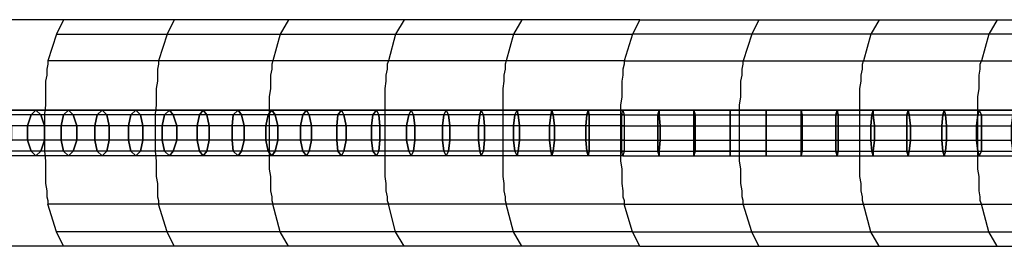
# Model space of a CAD drawing. Units: millimetres. Extents: x -3921 to 18593, y -3842 to 6980.
# Drawn here: x 5455 to 8920, y 881 to 1676 of the extents above; entities that cross this region are included whole.
import ezdxf

# ---------------------------------------------------------------- set-up
doc = ezdxf.new("R2010")
doc.units = ezdxf.units.MM
doc.layers.add('NEPTUN-11', color=7, linetype='Continuous')

msp = doc.modelspace()

# ---------------------------------------------------------------- linework, layer by layer
at = {"layer": 'NEPTUN-11', "lineweight": 25}
for points in [[(5609.170365602906, 1676.401794512942), (4330.694587623324, 1676.401794512942)], [(5609.170365602906, 1676.401794512942), (5583.779995126728, 1625.603828071798)], [(7636.954905939156, 1676.401794512942), (5609.170365602906, 1676.401794512942)], [(5998.638667140474, 1676.401794512942), (5973.248296664297, 1625.603828071798)], [(6400.819379404922, 1676.401794512942), (6371.191538686451, 1625.603828071798)], [(6807.203110934082, 1676.401794512942), (6777.575270215613, 1625.603828071798)], [(7222.061782947829, 1676.401794512942), (7192.43394222936, 1625.603828071798)], [(7636.954905939156, 1676.401794512942), (7611.530084485399, 1625.603828071798)], [(7636.954905939156, 1676.401794512942), (9715.520187227761, 1676.401794512942)], [(8056.051048195195, 1676.401794512942), (8030.643452230228, 1625.603828071798)], [(8479.384660693528, 1676.401794512942), (8449.739594486267, 1625.603828071798)], [(8894.243332707274, 1676.401794512942), (8864.615491988803, 1625.603828071798)], [(5583.779995126728, 1625.603828071798), (5554.152154408257, 1532.465610185307)], [(5583.779995126728, 1625.603828071798), (7611.530084485399, 1625.603828071798)], [(5973.248296664297, 1625.603828071798), (5943.620455945827, 1532.465610185307)], [(6371.191538686451, 1625.603828071798), (6345.766717232695, 1532.465610185307)], [(6777.575270215613, 1625.603828071798), (6752.184899739435, 1532.465610185307)], [(7192.43394222936, 1625.603828071798), (7167.043571753182, 1532.465610185307)], [(7611.530084485399, 1625.603828071798), (7581.902243766928, 1532.465610185307)], [(9690.112591262794, 1625.603828071798), (7611.530084485399, 1625.603828071798)], [(8030.643452230228, 1625.603828071798), (8001.015611511757, 1532.465610185307)], [(8449.739594486267, 1625.603828071798), (8424.34922401009, 1532.465610185307)], [(8864.615491988803, 1625.603828071798), (8839.207896023836, 1532.465610185307)], [(5554.152154408257, 1532.465610185307), (5554.152154408257, 1519.770424947215), (5549.914684165964, 1502.837769466834), (5549.914684165964, 1481.66764374416), (5545.677213923673, 1460.497518021486), (5545.677213923673, 1375.834240619577), (5541.43974368138, 1346.206399901104), (5541.43974368138, 1214.965400811558), (5545.677213923673, 1181.100089850792), (5545.677213923673, 1100.674282691176), (5549.914684165964, 1075.266686726209), (5549.914684165964, 1054.096561003535), (5554.152154408257, 1041.401375765445), (5554.152154408257, 1028.706190527357)], [(7581.902243766928, 1532.465610185307), (5554.152154408257, 1532.465610185307)], [(5943.620455945827, 1532.465610185307), (5943.620455945827, 1519.770424947215), (5939.382985703534, 1502.837769466834), (5939.382985703534, 1460.497518021486), (5935.145515461241, 1435.107147545306), (5935.145515461241, 1375.834240619577), (5930.908045218948, 1346.206399901104), (5930.908045218948, 1214.965400811558), (5935.145515461241, 1181.100089850792), (5935.145515461241, 1126.064653167352), (5939.382985703534, 1100.674282691176), (5939.382985703534, 1054.096561003535), (5943.620455945827, 1041.401375765445), (5943.620455945827, 1028.706190527357)], [(6345.766717232695, 1532.465610185307), (6341.529246990402, 1519.770424947215), (6341.529246990402, 1502.837769466834), (6337.326227725689, 1481.66764374416), (6337.326227725689, 1435.107147545306), (6333.088757483396, 1405.462081338046), (6333.088757483396, 1151.472249132323), (6337.326227725689, 1126.064653167352), (6337.326227725689, 1075.266686726209), (6341.529246990402, 1054.096561003535), (6341.529246990402, 1041.401375765445), (6345.766717232695, 1028.706190527357)], [(6752.184899739435, 1532.465610185307), (6747.947429497142, 1519.770424947215), (6747.947429497142, 1502.837769466834), (6743.709959254849, 1481.66764374416), (6743.709959254849, 1460.497518021486), (6739.472489012556, 1435.107147545306), (6739.472489012556, 1126.064653167352), (6743.709959254849, 1100.674282691176), (6743.709959254849, 1075.266686726209), (6747.947429497142, 1054.096561003535), (6747.947429497142, 1041.401375765445), (6752.184899739435, 1028.706190527357)], [(7167.043571753182, 1532.465610185307), (7162.806101510889, 1519.770424947215), (7162.806101510889, 1502.837769466834), (7158.568631268596, 1481.66764374416), (7158.568631268596, 1460.497518021486), (7154.331161026303, 1435.107147545306), (7154.331161026303, 1126.064653167352), (7158.568631268596, 1100.674282691176), (7158.568631268596, 1075.266686726209), (7162.806101510889, 1054.096561003535), (7162.806101510889, 1041.401375765445), (7167.043571753182, 1028.706190527357)], [(7581.902243766928, 1532.465610185307), (7581.902243766928, 1519.770424947215), (7577.664773524635, 1502.837769466834), (7577.664773524635, 1481.66764374416), (7573.427303282342, 1460.497518021486), (7573.427303282342, 1405.462081338046), (7569.22428401763, 1375.834240619577), (7569.22428401763, 1181.100089850792), (7573.427303282342, 1151.472249132323), (7573.427303282342, 1100.674282691176), (7577.664773524635, 1075.266686726209), (7577.664773524635, 1054.096561003535), (7581.902243766928, 1041.401375765445), (7581.902243766928, 1028.706190527357)], [(7581.902243766928, 1532.465610185307), (9660.484750544323, 1532.465610185307)], [(7992.540671027171, 1435.107147545306), (7992.540671027171, 1460.497518021486), (7996.778141269464, 1481.66764374416), (7996.778141269464, 1502.837769466834), (8001.015611511757, 1519.770424947215), (8001.015611511757, 1532.465610185307)], [(8411.63681328321, 1435.107147545306), (8415.874283525503, 1460.497518021486), (8415.874283525503, 1481.66764374416), (8420.111753767796, 1502.837769466834), (8420.111753767796, 1519.770424947215), (8424.34922401009, 1532.465610185307)], [(8830.75018102804, 1435.107147545306), (8830.75018102804, 1481.66764374416), (8834.970425781543, 1502.837769466834), (8834.970425781543, 1519.770424947215), (8839.207896023836, 1532.465610185307)], [(7988.303200784878, 1278.47577797958), (7988.303200784878, 1375.834240619577), (7992.540671027171, 1405.462081338046), (7992.540671027171, 1435.107147545306)], [(8411.63681328321, 1278.47577797958), (8411.63681328321, 1435.107147545306)], [(8826.512710785746, 1278.47577797958), (8826.512710785746, 1405.462081338046), (8830.75018102804, 1435.107147545306)], [(7577.664773524635, 1358.901585139192), (5168.921323112982, 1358.901585139192)], [(7577.664773524635, 1358.901585139192), (5168.921323112982, 1358.901585139192)], [(5511.811902962909, 1358.901585139192), (5397.50355935374, 1358.901585139192), (5376.350659119855, 1341.968929658815)], [(5528.727332954501, 1341.968929658815), (5414.453440322912, 1341.968929658815), (5397.50355935374, 1358.901585139192), (5511.811902962909, 1358.901585139192)], [(5511.811902962909, 1358.901585139192), (5528.727332954501, 1341.968929658815), (5541.43974368138, 1303.866148455756), (5541.43974368138, 1253.068182014609), (5528.727332954501, 1214.965400811558), (5511.811902962909, 1198.032745331173), (5494.862021993737, 1214.965400811558), (5482.184062244438, 1253.068182014609), (5482.184062244438, 1303.866148455756), (5494.862021993737, 1341.968929658815), (5511.811902962909, 1358.901585139192)], [(5626.120246572078, 1358.901585139192), (5511.811902962909, 1358.901585139192), (5494.862021993737, 1341.968929658815)], [(5643.03567656367, 1341.968929658815), (5528.727332954501, 1341.968929658815), (5511.811902962909, 1358.901585139192), (5626.120246572078, 1358.901585139192)], [(5626.120246572078, 1358.901585139192), (5643.03567656367, 1341.968929658815), (5655.748087290547, 1303.866148455756), (5655.748087290547, 1253.068182014609), (5643.03567656367, 1214.965400811558), (5626.120246572078, 1198.032745331173), (5609.170365602906, 1214.965400811558), (5600.69542511832, 1253.068182014609), (5600.69542511832, 1303.866148455756), (5609.170365602906, 1341.968929658815), (5626.120246572078, 1358.901585139192)], [(5744.63160944596, 1358.901585139192), (5626.120246572078, 1358.901585139192), (5609.170365602906, 1341.968929658815)], [(5761.58149041513, 1341.968929658815), (5643.03567656367, 1341.968929658815), (5626.120246572078, 1358.901585139192), (5744.63160944596, 1358.901585139192)], [(5744.63160944596, 1358.901585139192), (5761.58149041513, 1341.968929658815), (5770.056430899716, 1303.866148455756), (5770.056430899716, 1253.068182014609), (5761.58149041513, 1214.965400811558), (5744.63160944596, 1198.032745331173), (5727.716179454368, 1214.965400811558), (5719.241238969782, 1253.068182014609), (5719.241238969782, 1303.866148455756), (5727.716179454368, 1341.968929658815), (5744.63160944596, 1358.901585139192)], [(5863.17742329742, 1358.901585139192), (5744.63160944596, 1358.901585139192), (5727.716179454368, 1341.968929658815)], [(5880.092853289014, 1341.968929658815), (5761.58149041513, 1341.968929658815), (5744.63160944596, 1358.901585139192), (5863.17742329742, 1358.901585139192)], [(5863.17742329742, 1358.901585139192), (5880.092853289014, 1341.968929658815), (5888.567793773598, 1303.866148455756), (5888.567793773598, 1253.068182014609), (5880.092853289014, 1214.965400811558), (5863.17742329742, 1198.032745331173), (5846.22754232825, 1214.965400811558), (5837.787052821244, 1253.068182014609), (5837.787052821244, 1303.866148455756), (5846.22754232825, 1341.968929658815), (5863.17742329742, 1358.901585139192)], [(5981.723237148883, 1358.901585139192), (5863.17742329742, 1358.901585139192), (5846.22754232825, 1341.968929658815)], [(5994.401196898181, 1341.968929658815), (5880.092853289014, 1341.968929658815), (5863.17742329742, 1358.901585139192), (5981.723237148883, 1358.901585139192)], [(5981.723237148883, 1358.901585139192), (5994.401196898181, 1341.968929658815), (6007.11360762506, 1303.866148455756), (6007.11360762506, 1253.068182014609), (5994.401196898181, 1214.965400811558), (5981.723237148883, 1198.032745331173), (5964.77335617971, 1214.965400811558), (5956.298415695126, 1253.068182014609), (5956.298415695126, 1303.866148455756), (5964.77335617971, 1341.968929658815), (5981.723237148883, 1358.901585139192)], [(6100.234600022764, 1358.901585139192), (5981.723237148883, 1358.901585139192), (5964.77335617971, 1341.968929658815)], [(6112.947010749644, 1341.968929658815), (5994.401196898181, 1341.968929658815), (5981.723237148883, 1358.901585139192), (6100.234600022764, 1358.901585139192)], [(6100.234600022764, 1358.901585139192), (6112.947010749644, 1341.968929658815), (6121.42195123423, 1303.866148455756), (6121.42195123423, 1253.068182014609), (6112.947010749644, 1214.965400811558), (6100.234600022764, 1198.032745331173), (6087.556640273466, 1214.965400811558), (6079.08169978888, 1253.068182014609), (6079.08169978888, 1303.866148455756), (6087.556640273466, 1341.968929658815), (6100.234600022764, 1358.901585139192)], [(6223.01788411652, 1358.901585139192), (6100.234600022764, 1358.901585139192), (6087.556640273466, 1341.968929658815)], [(6235.695843865818, 1341.968929658815), (6112.947010749644, 1341.968929658815), (6100.234600022764, 1358.901585139192), (6223.01788411652, 1358.901585139192)], [(6223.01788411652, 1358.901585139192), (6235.695843865818, 1341.968929658815), (6244.170784350405, 1303.866148455756), (6244.170784350405, 1253.068182014609), (6235.695843865818, 1214.965400811558), (6223.01788411652, 1198.032745331173), (6206.068003147348, 1214.965400811558), (6201.830532905054, 1253.068182014609), (6201.830532905054, 1303.866148455756), (6206.068003147348, 1341.968929658815), (6223.01788411652, 1358.901585139192)], [(6341.529246990402, 1358.901585139192), (6223.01788411652, 1358.901585139192), (6206.068003147348, 1341.968929658815)], [(6354.241657717281, 1341.968929658815), (6235.695843865818, 1341.968929658815), (6223.01788411652, 1358.901585139192), (6341.529246990402, 1358.901585139192)], [(6341.529246990402, 1358.901585139192), (6354.241657717281, 1341.968929658815), (6362.716598201865, 1303.866148455756), (6362.716598201865, 1253.068182014609), (6354.241657717281, 1214.965400811558), (6341.529246990402, 1198.032745331173), (6328.851287241103, 1214.965400811558), (6320.376346756517, 1253.068182014609), (6320.376346756517, 1303.866148455756), (6328.851287241103, 1341.968929658815), (6341.529246990402, 1358.901585139192)], [(6464.312531084157, 1358.901585139192), (6341.529246990402, 1358.901585139192), (6328.851287241103, 1341.968929658815)], [(6472.787471568741, 1341.968929658815), (6354.241657717281, 1341.968929658815), (6341.529246990402, 1358.901585139192), (6464.312531084157, 1358.901585139192)], [(6464.312531084157, 1358.901585139192), (6472.787471568741, 1341.968929658815), (6481.227961075749, 1303.866148455756), (6481.227961075749, 1253.068182014609), (6472.787471568741, 1214.965400811558), (6464.312531084157, 1198.032745331173), (6451.600120357278, 1214.965400811558), (6443.159630850272, 1253.068182014609), (6443.159630850272, 1303.866148455756), (6451.600120357278, 1341.968929658815), (6464.312531084157, 1358.901585139192)], [(6587.061364200332, 1358.901585139192), (6464.312531084157, 1358.901585139192), (6451.600120357278, 1341.968929658815)], [(6595.536304684916, 1341.968929658815), (6472.787471568741, 1341.968929658815), (6464.312531084157, 1358.901585139192), (6587.061364200332, 1358.901585139192)], [(6587.061364200332, 1358.901585139192), (6595.536304684916, 1341.968929658815), (6604.011245169502, 1303.866148455756), (6604.011245169502, 1253.068182014609), (6595.536304684916, 1214.965400811558), (6587.061364200332, 1198.032745331173), (6574.383404451031, 1214.965400811558), (6570.145934208738, 1253.068182014609), (6570.145934208738, 1303.866148455756), (6574.383404451031, 1341.968929658815), (6587.061364200332, 1358.901585139192)], [(6709.844648294085, 1358.901585139192), (6587.061364200332, 1358.901585139192), (6574.383404451031, 1341.968929658815)], [(6718.319588778671, 1341.968929658815), (6595.536304684916, 1341.968929658815), (6587.061364200332, 1358.901585139192), (6709.844648294085, 1358.901585139192)], [(6709.844648294085, 1358.901585139192), (6718.319588778671, 1341.968929658815), (6722.557059020965, 1303.866148455756), (6722.557059020965, 1253.068182014609), (6718.319588778671, 1214.965400811558), (6709.844648294085, 1198.032745331173), (6697.132237567206, 1214.965400811558), (6692.894767324915, 1253.068182014609), (6692.894767324915, 1303.866148455756), (6697.132237567206, 1341.968929658815), (6709.844648294085, 1358.901585139192)], [(6832.59348141026, 1358.901585139192), (6709.844648294085, 1358.901585139192), (6697.132237567206, 1341.968929658815)], [(6841.068421894846, 1341.968929658815), (6718.319588778671, 1341.968929658815), (6709.844648294085, 1358.901585139192), (6832.59348141026, 1358.901585139192)], [(6832.59348141026, 1358.901585139192), (6841.068421894846, 1341.968929658815), (6845.305892137139, 1303.866148455756), (6845.305892137139, 1253.068182014609), (6841.068421894846, 1214.965400811558), (6832.59348141026, 1198.032745331173), (6824.152991903255, 1214.965400811558), (6815.678051418668, 1253.068182014609), (6815.678051418668, 1303.866148455756), (6824.152991903255, 1341.968929658815), (6832.59348141026, 1358.901585139192)], [(6955.376765504016, 1358.901585139192), (6832.59348141026, 1358.901585139192), (6824.152991903255, 1341.968929658815)], [(6963.851705988602, 1341.968929658815), (6841.068421894846, 1341.968929658815), (6832.59348141026, 1358.901585139192), (6955.376765504016, 1358.901585139192)], [(6955.376765504016, 1358.901585139192), (6963.851705988602, 1341.968929658815), (6968.089176230893, 1303.866148455756), (6968.089176230893, 1253.068182014609), (6963.851705988602, 1214.965400811558), (6955.376765504016, 1198.032745331173), (6946.901825019429, 1214.965400811558), (6942.664354777136, 1253.068182014609), (6942.664354777136, 1303.866148455756), (6946.901825019429, 1341.968929658815), (6955.376765504016, 1358.901585139192)], [(7078.160049597769, 1358.901585139192), (6955.376765504016, 1358.901585139192), (6946.901825019429, 1341.968929658815)], [(7086.600539104777, 1341.968929658815), (6963.851705988602, 1341.968929658815), (6955.376765504016, 1358.901585139192), (7078.160049597769, 1358.901585139192)], [(7078.160049597769, 1358.901585139192), (7086.600539104777, 1341.968929658815), (7090.83800934707, 1303.866148455756), (7090.83800934707, 1253.068182014609), (7086.600539104777, 1214.965400811558), (7078.160049597769, 1198.032745331173), (7073.922579355476, 1214.965400811558), (7069.685109113185, 1253.068182014609), (7069.685109113185, 1303.866148455756), (7073.922579355476, 1341.968929658815), (7078.160049597769, 1358.901585139192)], [(7205.146352956237, 1358.901585139192), (7078.160049597769, 1358.901585139192), (7073.922579355476, 1341.968929658815)], [(7209.38382319853, 1341.968929658815), (7086.600539104777, 1341.968929658815), (7078.160049597769, 1358.901585139192), (7205.146352956237, 1358.901585139192)], [(7205.146352956237, 1358.901585139192), (7209.38382319853, 1341.968929658815), (7213.621293440823, 1303.866148455756), (7213.621293440823, 1253.068182014609), (7209.38382319853, 1214.965400811558), (7205.146352956237, 1198.032745331173), (7196.671412471651, 1214.965400811558), (7192.43394222936, 1253.068182014609), (7192.43394222936, 1303.866148455756), (7196.671412471651, 1341.968929658815), (7205.146352956237, 1358.901585139192)], [(7327.895186072412, 1358.901585139192), (7205.146352956237, 1358.901585139192), (7196.671412471651, 1341.968929658815)], [(7332.132656314705, 1341.968929658815), (7209.38382319853, 1341.968929658815), (7205.146352956237, 1358.901585139192), (7327.895186072412, 1358.901585139192)], [(7327.895186072412, 1358.901585139192), (7332.132656314705, 1341.968929658815), (7336.370126556998, 1303.866148455756), (7336.370126556998, 1253.068182014609), (7332.132656314705, 1214.965400811558), (7327.895186072412, 1198.032745331173), (7323.692166807699, 1214.965400811558), (7319.454696565406, 1253.068182014609), (7319.454696565406, 1303.866148455756), (7323.692166807699, 1341.968929658815), (7327.895186072412, 1358.901585139192)], [(7454.91594040846, 1358.901585139192), (7327.895186072412, 1358.901585139192), (7323.692166807699, 1341.968929658815)], [(7459.153410650753, 1341.968929658815), (7332.132656314705, 1341.968929658815), (7327.895186072412, 1358.901585139192), (7454.91594040846, 1358.901585139192)], [(7454.91594040846, 1358.901585139192), (7459.153410650753, 1341.968929658815), (7459.153410650753, 1214.965400811558), (7454.91594040846, 1198.032745331173), (7450.678470166167, 1214.965400811558), (7446.440999923874, 1253.068182014609), (7446.440999923874, 1303.866148455756), (7450.678470166167, 1341.968929658815), (7454.91594040846, 1358.901585139192)], [(7573.427303282342, 1341.968929658815), (7577.664773524635, 1358.901585139192), (7454.91594040846, 1358.901585139192), (7450.678470166167, 1341.968929658815)], [(7577.664773524635, 1358.901585139192), (7581.902243766928, 1341.968929658815), (7459.153410650753, 1341.968929658815), (7454.91594040846, 1358.901585139192), (7577.664773524635, 1358.901585139192)], [(7573.427303282342, 1341.968929658815), (7577.664773524635, 1358.901585139192), (7704.685527860682, 1358.901585139192), (7700.448057618389, 1341.968929658815)], [(7577.664773524635, 1358.901585139192), (7581.902243766928, 1341.968929658815), (7581.902243766928, 1214.965400811558), (7577.664773524635, 1198.032745331173), (7573.427303282342, 1214.965400811558), (7573.427303282342, 1341.968929658815), (7577.664773524635, 1358.901585139192)], [(7577.664773524635, 1358.901585139192), (7581.902243766928, 1341.968929658815), (7581.902243766928, 1214.965400811558), (7577.664773524635, 1198.032745331173), (7573.427303282342, 1214.965400811558), (7573.427303282342, 1341.968929658815), (7577.664773524635, 1358.901585139192)], [(7577.664773524635, 1358.901585139192), (7581.902243766928, 1341.968929658815), (7704.685527860682, 1341.968929658815), (7704.685527860682, 1358.901585139192), (7577.664773524635, 1358.901585139192)], [(7577.664773524635, 1358.901585139192), (10054.1732968354, 1358.901585139192)], [(7577.664773524635, 1358.901585139192), (10054.1732968354, 1358.901585139192)], [(7704.685527860682, 1358.901585139192), (7704.685527860682, 1341.968929658815), (7708.922998102975, 1303.866148455756), (7708.922998102975, 1253.068182014609), (7704.685527860682, 1214.965400811558), (7704.685527860682, 1198.032745331173), (7700.448057618389, 1214.965400811558), (7700.448057618389, 1341.968929658815), (7704.685527860682, 1358.901585139192)], [(7704.685527860682, 1341.968929658815), (7831.67183121915, 1341.968929658815), (7827.451586465648, 1358.901585139192), (7704.685527860682, 1358.901585139192)], [(7704.685527860682, 1358.901585139192), (7827.451586465648, 1358.901585139192), (7827.451586465648, 1341.968929658815)], [(7831.67183121915, 1341.968929658815), (7954.437889824116, 1341.968929658815), (7954.437889824116, 1358.901585139192), (7827.451586465648, 1358.901585139192)], [(7827.451586465648, 1358.901585139192), (7954.437889824116, 1358.901585139192), (7954.437889824116, 1341.968929658815), (8081.441418671373, 1341.968929658815), (8081.441418671373, 1358.901585139192), (7954.437889824116, 1358.901585139192)], [(7827.451586465648, 1358.901585139192), (7831.67183121915, 1341.968929658815), (7831.67183121915, 1214.965400811558), (7827.451586465648, 1198.032745331173), (7827.451586465648, 1358.901585139192)], [(7954.437889824116, 1358.901585139192), (8081.441418671373, 1358.901585139192), (8081.441418671373, 1341.968929658815), (8204.207477276337, 1341.968929658815), (8204.207477276337, 1358.901585139192), (8081.441418671373, 1358.901585139192)], [(8081.441418671373, 1358.901585139192), (8204.207477276337, 1358.901585139192), (8208.44494751863, 1341.968929658815)], [(8204.207477276337, 1341.968929658815), (8326.973535881301, 1341.968929658815), (8331.211006123594, 1358.901585139192), (8204.207477276337, 1358.901585139192)], [(8204.207477276337, 1358.901585139192), (8331.211006123594, 1358.901585139192), (8335.448476365887, 1341.968929658815)], [(8204.207477276337, 1358.901585139192), (8204.207477276337, 1198.032745331173), (8208.44494751863, 1214.965400811558), (8208.44494751863, 1341.968929658815), (8204.207477276337, 1358.901585139192)], [(8326.973535881301, 1341.968929658815), (8453.97706472856, 1341.968929658815), (8458.214534970853, 1358.901585139192), (8331.211006123594, 1358.901585139192)], [(8331.211006123594, 1358.901585139192), (8326.973535881301, 1341.968929658815), (8326.973535881301, 1214.965400811558), (8331.211006123594, 1198.032745331173), (8335.448476365887, 1214.965400811558), (8335.448476365887, 1341.968929658815), (8331.211006123594, 1358.901585139192)], [(8331.211006123594, 1358.901585139192), (8458.214534970853, 1358.901585139192), (8458.214534970853, 1341.968929658815)], [(8458.214534970853, 1358.901585139192), (8453.97706472856, 1341.968929658815), (8449.739594486267, 1303.866148455756), (8449.739594486267, 1253.068182014609), (8453.97706472856, 1214.965400811558), (8458.214534970853, 1198.032745331173), (8458.214534970853, 1214.965400811558), (8462.452005213145, 1253.068182014609), (8462.452005213145, 1303.866148455756), (8458.214534970853, 1341.968929658815), (8458.214534970853, 1358.901585139192)], [(8453.97706472856, 1341.968929658815), (8576.743123333525, 1341.968929658815), (8580.980593575818, 1358.901585139192), (8458.214534970853, 1358.901585139192)], [(8458.214534970853, 1358.901585139192), (8580.980593575818, 1358.901585139192), (8585.21806381811, 1341.968929658815)], [(8576.743123333525, 1341.968929658815), (8703.746652180782, 1341.968929658815), (8707.984122423075, 1358.901585139192), (8580.980593575818, 1358.901585139192)], [(8580.980593575818, 1358.901585139192), (8576.743123333525, 1341.968929658815), (8576.743123333525, 1214.965400811558), (8580.980593575818, 1198.032745331173), (8585.21806381811, 1214.965400811558), (8589.438308571613, 1253.068182014609), (8589.438308571613, 1303.866148455756), (8585.21806381811, 1341.968929658815), (8580.980593575818, 1358.901585139192)], [(8580.980593575818, 1358.901585139192), (8707.984122423075, 1358.901585139192), (8712.204367176579, 1341.968929658815)], [(8707.984122423075, 1358.901585139192), (8703.746652180782, 1341.968929658815), (8699.509181938489, 1303.866148455756), (8699.509181938489, 1253.068182014609), (8703.746652180782, 1214.965400811558), (8707.984122423075, 1198.032745331173), (8712.204367176579, 1214.965400811558), (8716.441837418872, 1253.068182014609), (8716.441837418872, 1303.866148455756), (8712.204367176579, 1341.968929658815), (8707.984122423075, 1358.901585139192)], [(8703.746652180782, 1341.968929658815), (8826.512710785746, 1341.968929658815), (8830.75018102804, 1358.901585139192), (8707.984122423075, 1358.901585139192)], [(8707.984122423075, 1358.901585139192), (8830.75018102804, 1358.901585139192), (8839.207896023836, 1341.968929658815)], [(8830.75018102804, 1358.901585139192), (8826.512710785746, 1341.968929658815), (8822.275240543455, 1303.866148455756), (8822.275240543455, 1253.068182014609), (8826.512710785746, 1214.965400811558), (8830.75018102804, 1198.032745331173), (8839.207896023836, 1214.965400811558), (8839.207896023836, 1341.968929658815), (8830.75018102804, 1358.901585139192)], [(8826.512710785746, 1341.968929658815), (8949.278769390712, 1341.968929658815), (8957.736484386507, 1358.901585139192), (8830.75018102804, 1358.901585139192)], [(8830.75018102804, 1358.901585139192), (8957.736484386507, 1358.901585139192), (8961.9739546288, 1341.968929658815)], [(7573.427303282342, 1341.968929658815), (5147.733971901518, 1341.968929658815)], [(7581.902243766928, 1341.968929658815), (5190.074223346866, 1341.968929658815)], [(5494.862021993737, 1341.968929658815), (5376.350659119855, 1341.968929658815), (5363.638248392976, 1303.866148455756)], [(5541.43974368138, 1303.866148455756), (5427.13140007221, 1303.866148455756), (5414.453440322912, 1341.968929658815)], [(5609.170365602906, 1341.968929658815), (5494.862021993737, 1341.968929658815), (5482.184062244438, 1303.866148455756)], [(5655.748087290547, 1303.866148455756), (5541.43974368138, 1303.866148455756), (5528.727332954501, 1341.968929658815)], [(5727.716179454368, 1341.968929658815), (5609.170365602906, 1341.968929658815), (5600.69542511832, 1303.866148455756)], [(5770.056430899716, 1303.866148455756), (5655.748087290547, 1303.866148455756), (5643.03567656367, 1341.968929658815)], [(5846.22754232825, 1341.968929658815), (5727.716179454368, 1341.968929658815), (5719.241238969782, 1303.866148455756)], [(5888.567793773598, 1303.866148455756), (5770.056430899716, 1303.866148455756), (5761.58149041513, 1341.968929658815)], [(5964.77335617971, 1341.968929658815), (5846.22754232825, 1341.968929658815), (5837.787052821244, 1303.866148455756)], [(6007.11360762506, 1303.866148455756), (5888.567793773598, 1303.866148455756), (5880.092853289014, 1341.968929658815)], [(6087.556640273466, 1341.968929658815), (5964.77335617971, 1341.968929658815), (5956.298415695126, 1303.866148455756)], [(6121.42195123423, 1303.866148455756), (6007.11360762506, 1303.866148455756), (5994.401196898181, 1341.968929658815)], [(6206.068003147348, 1341.968929658815), (6087.556640273466, 1341.968929658815), (6079.08169978888, 1303.866148455756)], [(6244.170784350405, 1303.866148455756), (6121.42195123423, 1303.866148455756), (6112.947010749644, 1341.968929658815)], [(6328.851287241103, 1341.968929658815), (6206.068003147348, 1341.968929658815), (6201.830532905054, 1303.866148455756)], [(6362.716598201865, 1303.866148455756), (6244.170784350405, 1303.866148455756), (6235.695843865818, 1341.968929658815)], [(6451.600120357278, 1341.968929658815), (6328.851287241103, 1341.968929658815), (6320.376346756517, 1303.866148455756)], [(6481.227961075749, 1303.866148455756), (6362.716598201865, 1303.866148455756), (6354.241657717281, 1341.968929658815)], [(6574.383404451031, 1341.968929658815), (6451.600120357278, 1341.968929658815), (6443.159630850272, 1303.866148455756)], [(6604.011245169502, 1303.866148455756), (6481.227961075749, 1303.866148455756), (6472.787471568741, 1341.968929658815)], [(6697.132237567206, 1341.968929658815), (6574.383404451031, 1341.968929658815), (6570.145934208738, 1303.866148455756)], [(6722.557059020965, 1303.866148455756), (6604.011245169502, 1303.866148455756), (6595.536304684916, 1341.968929658815)], [(6824.152991903255, 1341.968929658815), (6697.132237567206, 1341.968929658815), (6692.894767324915, 1303.866148455756)], [(6845.305892137139, 1303.866148455756), (6722.557059020965, 1303.866148455756), (6718.319588778671, 1341.968929658815)], [(6946.901825019429, 1341.968929658815), (6824.152991903255, 1341.968929658815), (6815.678051418668, 1303.866148455756)], [(6968.089176230893, 1303.866148455756), (6845.305892137139, 1303.866148455756), (6841.068421894846, 1341.968929658815)], [(7073.922579355476, 1341.968929658815), (6946.901825019429, 1341.968929658815), (6942.664354777136, 1303.866148455756)], [(7090.83800934707, 1303.866148455756), (6968.089176230893, 1303.866148455756), (6963.851705988602, 1341.968929658815)], [(7196.671412471651, 1341.968929658815), (7073.922579355476, 1341.968929658815), (7069.685109113185, 1303.866148455756)], [(7213.621293440823, 1303.866148455756), (7090.83800934707, 1303.866148455756), (7086.600539104777, 1341.968929658815)], [(7323.692166807699, 1341.968929658815), (7196.671412471651, 1341.968929658815), (7192.43394222936, 1303.866148455756)], [(7336.370126556998, 1303.866148455756), (7213.621293440823, 1303.866148455756), (7209.38382319853, 1341.968929658815)], [(7450.678470166167, 1341.968929658815), (7323.692166807699, 1341.968929658815), (7319.454696565406, 1303.866148455756)], [(7459.153410650753, 1303.866148455756), (7336.370126556998, 1303.866148455756), (7332.132656314705, 1341.968929658815)], [(7573.427303282342, 1303.866148455756), (7573.427303282342, 1341.968929658815), (7450.678470166167, 1341.968929658815), (7446.440999923874, 1303.866148455756)], [(7581.902243766928, 1341.968929658815), (7581.902243766928, 1303.866148455756), (7459.153410650753, 1303.866148455756), (7459.153410650753, 1341.968929658815)], [(7573.427303282342, 1303.866148455756), (7573.427303282342, 1341.968929658815), (7700.448057618389, 1341.968929658815), (7700.448057618389, 1303.866148455756)], [(7573.427303282342, 1341.968929658815), (10071.10595231578, 1341.968929658815)], [(7581.902243766928, 1341.968929658815), (7581.902243766928, 1303.866148455756), (7708.922998102975, 1303.866148455756), (7704.685527860682, 1341.968929658815)], [(7581.902243766928, 1341.968929658815), (10041.47811159731, 1341.968929658815)], [(7700.448057618389, 1341.968929658815), (7827.451586465648, 1341.968929658815), (7827.451586465648, 1303.866148455756)], [(7708.922998102975, 1303.866148455756), (7831.67183121915, 1303.866148455756), (7831.67183121915, 1341.968929658815)], [(7827.451586465648, 1341.968929658815), (7954.437889824116, 1341.968929658815), (7954.437889824116, 1303.866148455756)], [(7831.67183121915, 1303.866148455756), (7954.437889824116, 1303.866148455756), (7954.437889824116, 1341.968929658815)], [(7954.437889824116, 1303.866148455756), (8081.441418671373, 1303.866148455756), (8081.441418671373, 1341.968929658815)], [(7954.437889824116, 1341.968929658815), (8081.441418671373, 1341.968929658815), (8081.441418671373, 1303.866148455756)], [(8081.441418671373, 1303.866148455756), (8204.207477276337, 1303.866148455756), (8204.207477276337, 1341.968929658815)], [(8081.441418671373, 1341.968929658815), (8208.44494751863, 1341.968929658815), (8208.44494751863, 1303.866148455756)], [(8204.207477276337, 1303.866148455756), (8326.973535881301, 1303.866148455756), (8326.973535881301, 1341.968929658815)], [(8208.44494751863, 1341.968929658815), (8335.448476365887, 1341.968929658815), (8335.448476365887, 1303.866148455756)], [(8326.973535881301, 1303.866148455756), (8449.739594486267, 1303.866148455756), (8453.97706472856, 1341.968929658815)], [(8335.448476365887, 1341.968929658815), (8458.214534970853, 1341.968929658815), (8462.452005213145, 1303.866148455756)], [(8449.739594486267, 1303.866148455756), (8576.743123333525, 1303.866148455756), (8576.743123333525, 1341.968929658815)], [(8458.214534970853, 1341.968929658815), (8585.21806381811, 1341.968929658815), (8589.438308571613, 1303.866148455756)], [(8576.743123333525, 1303.866148455756), (8699.509181938489, 1303.866148455756), (8703.746652180782, 1341.968929658815)], [(8585.21806381811, 1341.968929658815), (8712.204367176579, 1341.968929658815), (8716.441837418872, 1303.866148455756)], [(8699.509181938489, 1303.866148455756), (8822.275240543455, 1303.866148455756), (8826.512710785746, 1341.968929658815)], [(8712.204367176579, 1341.968929658815), (8839.207896023836, 1341.968929658815), (8839.207896023836, 1303.866148455756)], [(8822.275240543455, 1303.866148455756), (8945.041299148419, 1303.866148455756), (8949.278769390712, 1341.968929658815)], [(8839.207896023836, 1341.968929658815), (8961.9739546288, 1341.968929658815), (8966.211424871093, 1303.866148455756)], [(7573.427303282342, 1303.866148455756), (5135.056012152218, 1303.866148455756)], [(7581.902243766928, 1303.866148455756), (5202.786634073746, 1303.866148455756)], [(5482.184062244438, 1303.866148455756), (5363.638248392976, 1303.866148455756), (5363.638248392976, 1253.068182014609)], [(5541.43974368138, 1253.068182014609), (5427.13140007221, 1253.068182014609), (5427.13140007221, 1303.866148455756)], [(5600.69542511832, 1303.866148455756), (5482.184062244438, 1303.866148455756), (5482.184062244438, 1253.068182014609)], [(5655.748087290547, 1253.068182014609), (5541.43974368138, 1253.068182014609), (5541.43974368138, 1303.866148455756)], [(5719.241238969782, 1303.866148455756), (5600.69542511832, 1303.866148455756), (5600.69542511832, 1253.068182014609)], [(5770.056430899716, 1253.068182014609), (5655.748087290547, 1253.068182014609), (5655.748087290547, 1303.866148455756)], [(5837.787052821244, 1303.866148455756), (5719.241238969782, 1303.866148455756), (5719.241238969782, 1253.068182014609)], [(5888.567793773598, 1253.068182014609), (5770.056430899716, 1253.068182014609), (5770.056430899716, 1303.866148455756)], [(5956.298415695126, 1303.866148455756), (5837.787052821244, 1303.866148455756), (5837.787052821244, 1253.068182014609)], [(6007.11360762506, 1253.068182014609), (5888.567793773598, 1253.068182014609), (5888.567793773598, 1303.866148455756)], [(6079.08169978888, 1303.866148455756), (5956.298415695126, 1303.866148455756), (5956.298415695126, 1253.068182014609)], [(6121.42195123423, 1253.068182014609), (6007.11360762506, 1253.068182014609), (6007.11360762506, 1303.866148455756)], [(6201.830532905054, 1303.866148455756), (6079.08169978888, 1303.866148455756), (6079.08169978888, 1253.068182014609)], [(6244.170784350405, 1253.068182014609), (6121.42195123423, 1253.068182014609), (6121.42195123423, 1303.866148455756)], [(6320.376346756517, 1303.866148455756), (6201.830532905054, 1303.866148455756), (6201.830532905054, 1253.068182014609)], [(6362.716598201865, 1253.068182014609), (6244.170784350405, 1253.068182014609), (6244.170784350405, 1303.866148455756)], [(6443.159630850272, 1303.866148455756), (6320.376346756517, 1303.866148455756), (6320.376346756517, 1253.068182014609)], [(6481.227961075749, 1253.068182014609), (6362.716598201865, 1253.068182014609), (6362.716598201865, 1303.866148455756)], [(6570.145934208738, 1303.866148455756), (6443.159630850272, 1303.866148455756), (6443.159630850272, 1253.068182014609)], [(6604.011245169502, 1253.068182014609), (6481.227961075749, 1253.068182014609), (6481.227961075749, 1303.866148455756)], [(6692.894767324915, 1303.866148455756), (6570.145934208738, 1303.866148455756), (6570.145934208738, 1253.068182014609)], [(6722.557059020965, 1253.068182014609), (6604.011245169502, 1253.068182014609), (6604.011245169502, 1303.866148455756)], [(6815.678051418668, 1303.866148455756), (6692.894767324915, 1303.866148455756), (6692.894767324915, 1253.068182014609)], [(6845.305892137139, 1253.068182014609), (6722.557059020965, 1253.068182014609), (6722.557059020965, 1303.866148455756)], [(6942.664354777136, 1303.866148455756), (6815.678051418668, 1303.866148455756), (6815.678051418668, 1253.068182014609)], [(6968.089176230893, 1253.068182014609), (6845.305892137139, 1253.068182014609), (6845.305892137139, 1303.866148455756)], [(7069.685109113185, 1303.866148455756), (6942.664354777136, 1303.866148455756), (6942.664354777136, 1253.068182014609)], [(7090.83800934707, 1253.068182014609), (6968.089176230893, 1253.068182014609), (6968.089176230893, 1303.866148455756)], [(7192.43394222936, 1303.866148455756), (7069.685109113185, 1303.866148455756), (7069.685109113185, 1253.068182014609)], [(7213.621293440823, 1253.068182014609), (7090.83800934707, 1253.068182014609), (7090.83800934707, 1303.866148455756)], [(7319.454696565406, 1303.866148455756), (7192.43394222936, 1303.866148455756), (7192.43394222936, 1253.068182014609)], [(7336.370126556998, 1253.068182014609), (7213.621293440823, 1253.068182014609), (7213.621293440823, 1303.866148455756)], [(7446.440999923874, 1303.866148455756), (7319.454696565406, 1303.866148455756), (7319.454696565406, 1253.068182014609)], [(7459.153410650753, 1253.068182014609), (7336.370126556998, 1253.068182014609), (7336.370126556998, 1303.866148455756)], [(7573.427303282342, 1253.068182014609), (7573.427303282342, 1303.866148455756), (7446.440999923874, 1303.866148455756), (7446.440999923874, 1253.068182014609)], [(7581.902243766928, 1303.866148455756), (7581.902243766928, 1253.068182014609), (7459.153410650753, 1253.068182014609), (7459.153410650753, 1303.866148455756)], [(7573.427303282342, 1253.068182014609), (7573.427303282342, 1303.866148455756), (7700.448057618389, 1303.866148455756), (7700.448057618389, 1253.068182014609)], [(7573.427303282342, 1303.866148455756), (10079.58089280036, 1303.866148455756)], [(7581.902243766928, 1303.866148455756), (7581.902243766928, 1253.068182014609), (7708.922998102975, 1253.068182014609), (7708.922998102975, 1303.866148455756)], [(7581.902243766928, 1303.866148455756), (10033.02039660151, 1303.866148455756)], [(7700.448057618389, 1303.866148455756), (7827.451586465648, 1303.866148455756), (7827.451586465648, 1253.068182014609)], [(7708.922998102975, 1253.068182014609), (7831.67183121915, 1253.068182014609), (7831.67183121915, 1303.866148455756)], [(7827.451586465648, 1303.866148455756), (7954.437889824116, 1303.866148455756), (7954.437889824116, 1253.068182014609)], [(7831.67183121915, 1253.068182014609), (7954.437889824116, 1253.068182014609), (7954.437889824116, 1303.866148455756)], [(7954.437889824116, 1253.068182014609), (8081.441418671373, 1253.068182014609), (8081.441418671373, 1303.866148455756)], [(7954.437889824116, 1303.866148455756), (8081.441418671373, 1303.866148455756), (8081.441418671373, 1253.068182014609)], [(8081.441418671373, 1253.068182014609), (8204.207477276337, 1253.068182014609), (8204.207477276337, 1303.866148455756)], [(8081.441418671373, 1303.866148455756), (8208.44494751863, 1303.866148455756), (8208.44494751863, 1253.068182014609)], [(8204.207477276337, 1253.068182014609), (8326.973535881301, 1253.068182014609), (8326.973535881301, 1303.866148455756)], [(8208.44494751863, 1303.866148455756), (8335.448476365887, 1303.866148455756), (8335.448476365887, 1253.068182014609)], [(8326.973535881301, 1253.068182014609), (8449.739594486267, 1253.068182014609), (8449.739594486267, 1303.866148455756)], [(8335.448476365887, 1303.866148455756), (8462.452005213145, 1303.866148455756), (8462.452005213145, 1253.068182014609)], [(8449.739594486267, 1253.068182014609), (8576.743123333525, 1253.068182014609), (8576.743123333525, 1303.866148455756)], [(8462.452005213145, 1303.866148455756), (8589.438308571613, 1303.866148455756), (8589.438308571613, 1253.068182014609)], [(8576.743123333525, 1253.068182014609), (8699.509181938489, 1253.068182014609), (8699.509181938489, 1303.866148455756)], [(8589.438308571613, 1303.866148455756), (8716.441837418872, 1303.866148455756), (8716.441837418872, 1253.068182014609)], [(8699.509181938489, 1253.068182014609), (8822.275240543455, 1253.068182014609), (8822.275240543455, 1303.866148455756)], [(8716.441837418872, 1303.866148455756), (8839.207896023836, 1303.866148455756), (8839.207896023836, 1253.068182014609)], [(8822.275240543455, 1253.068182014609), (8945.041299148419, 1253.068182014609), (8945.041299148419, 1303.866148455756)], [(8839.207896023836, 1303.866148455756), (8966.211424871093, 1303.866148455756), (8966.211424871093, 1253.068182014609)], [(7573.427303282342, 1253.068182014609), (5135.056012152218, 1253.068182014609)], [(7581.902243766928, 1253.068182014609), (5202.786634073746, 1253.068182014609)], [(5482.184062244438, 1253.068182014609), (5363.638248392976, 1253.068182014609), (5376.350659119855, 1214.965400811558)], [(5528.727332954501, 1214.965400811558), (5414.453440322912, 1214.965400811558), (5427.13140007221, 1253.068182014609)], [(5600.69542511832, 1253.068182014609), (5482.184062244438, 1253.068182014609), (5494.862021993737, 1214.965400811558)], [(5643.03567656367, 1214.965400811558), (5528.727332954501, 1214.965400811558), (5541.43974368138, 1253.068182014609)], [(5719.241238969782, 1253.068182014609), (5600.69542511832, 1253.068182014609), (5609.170365602906, 1214.965400811558)], [(5761.58149041513, 1214.965400811558), (5643.03567656367, 1214.965400811558), (5655.748087290547, 1253.068182014609)], [(5837.787052821244, 1253.068182014609), (5719.241238969782, 1253.068182014609), (5727.716179454368, 1214.965400811558)], [(5880.092853289014, 1214.965400811558), (5761.58149041513, 1214.965400811558), (5770.056430899716, 1253.068182014609)], [(5956.298415695126, 1253.068182014609), (5837.787052821244, 1253.068182014609), (5846.22754232825, 1214.965400811558)], [(5994.401196898181, 1214.965400811558), (5880.092853289014, 1214.965400811558), (5888.567793773598, 1253.068182014609)], [(6079.08169978888, 1253.068182014609), (5956.298415695126, 1253.068182014609), (5964.77335617971, 1214.965400811558)], [(6112.947010749644, 1214.965400811558), (5994.401196898181, 1214.965400811558), (6007.11360762506, 1253.068182014609)], [(6201.830532905054, 1253.068182014609), (6079.08169978888, 1253.068182014609), (6087.556640273466, 1214.965400811558)], [(6235.695843865818, 1214.965400811558), (6112.947010749644, 1214.965400811558), (6121.42195123423, 1253.068182014609)], [(6320.376346756517, 1253.068182014609), (6201.830532905054, 1253.068182014609), (6206.068003147348, 1214.965400811558)], [(6354.241657717281, 1214.965400811558), (6235.695843865818, 1214.965400811558), (6244.170784350405, 1253.068182014609)], [(6443.159630850272, 1253.068182014609), (6320.376346756517, 1253.068182014609), (6328.851287241103, 1214.965400811558)], [(6472.787471568741, 1214.965400811558), (6354.241657717281, 1214.965400811558), (6362.716598201865, 1253.068182014609)], [(6570.145934208738, 1253.068182014609), (6443.159630850272, 1253.068182014609), (6451.600120357278, 1214.965400811558)], [(6595.536304684916, 1214.965400811558), (6472.787471568741, 1214.965400811558), (6481.227961075749, 1253.068182014609)], [(6692.894767324915, 1253.068182014609), (6570.145934208738, 1253.068182014609), (6574.383404451031, 1214.965400811558)], [(6718.319588778671, 1214.965400811558), (6595.536304684916, 1214.965400811558), (6604.011245169502, 1253.068182014609)], [(6815.678051418668, 1253.068182014609), (6692.894767324915, 1253.068182014609), (6697.132237567206, 1214.965400811558)], [(6841.068421894846, 1214.965400811558), (6718.319588778671, 1214.965400811558), (6722.557059020965, 1253.068182014609)], [(6942.664354777136, 1253.068182014609), (6815.678051418668, 1253.068182014609), (6824.152991903255, 1214.965400811558)], [(6963.851705988602, 1214.965400811558), (6841.068421894846, 1214.965400811558), (6845.305892137139, 1253.068182014609)], [(7069.685109113185, 1253.068182014609), (6942.664354777136, 1253.068182014609), (6946.901825019429, 1214.965400811558)], [(7086.600539104777, 1214.965400811558), (6963.851705988602, 1214.965400811558), (6968.089176230893, 1253.068182014609)], [(7192.43394222936, 1253.068182014609), (7069.685109113185, 1253.068182014609), (7073.922579355476, 1214.965400811558)], [(7209.38382319853, 1214.965400811558), (7086.600539104777, 1214.965400811558), (7090.83800934707, 1253.068182014609)], [(7319.454696565406, 1253.068182014609), (7192.43394222936, 1253.068182014609), (7196.671412471651, 1214.965400811558)], [(7332.132656314705, 1214.965400811558), (7209.38382319853, 1214.965400811558), (7213.621293440823, 1253.068182014609)], [(7446.440999923874, 1253.068182014609), (7319.454696565406, 1253.068182014609), (7323.692166807699, 1214.965400811558)], [(7459.153410650753, 1214.965400811558), (7332.132656314705, 1214.965400811558), (7336.370126556998, 1253.068182014609)], [(7573.427303282342, 1214.965400811558), (7573.427303282342, 1253.068182014609), (7446.440999923874, 1253.068182014609), (7450.678470166167, 1214.965400811558)], [(7581.902243766928, 1253.068182014609), (7581.902243766928, 1214.965400811558), (7459.153410650753, 1214.965400811558), (7459.153410650753, 1253.068182014609)], [(7573.427303282342, 1214.965400811558), (7573.427303282342, 1253.068182014609), (7700.448057618389, 1253.068182014609), (7700.448057618389, 1214.965400811558)], [(7573.427303282342, 1253.068182014609), (10079.58089280036, 1253.068182014609)], [(7581.902243766928, 1253.068182014609), (7581.902243766928, 1214.965400811558), (7704.685527860682, 1214.965400811558), (7708.922998102975, 1253.068182014609)], [(7581.902243766928, 1253.068182014609), (10033.02039660151, 1253.068182014609)], [(7700.448057618389, 1253.068182014609), (7827.451586465648, 1253.068182014609), (7827.451586465648, 1214.965400811558)], [(7704.685527860682, 1214.965400811558), (7831.67183121915, 1214.965400811558), (7831.67183121915, 1253.068182014609)], [(7827.451586465648, 1253.068182014609), (7954.437889824116, 1253.068182014609), (7954.437889824116, 1214.965400811558)], [(7831.67183121915, 1214.965400811558), (7954.437889824116, 1214.965400811558), (7954.437889824116, 1253.068182014609)], [(7954.437889824116, 1214.965400811558), (8081.441418671373, 1214.965400811558), (8081.441418671373, 1253.068182014609)], [(7954.437889824116, 1253.068182014609), (8081.441418671373, 1253.068182014609), (8081.441418671373, 1214.965400811558)], [(7992.540671027171, 1126.064653167352), (7992.540671027171, 1151.472249132323), (7988.303200784878, 1181.100089850792), (7988.303200784878, 1278.47577797958)], [(8081.441418671373, 1214.965400811558), (8204.207477276337, 1214.965400811558), (8204.207477276337, 1253.068182014609)], [(8081.441418671373, 1253.068182014609), (8208.44494751863, 1253.068182014609), (8208.44494751863, 1214.965400811558)], [(8204.207477276337, 1214.965400811558), (8326.973535881301, 1214.965400811558), (8326.973535881301, 1253.068182014609)], [(8208.44494751863, 1253.068182014609), (8335.448476365887, 1253.068182014609), (8335.448476365887, 1214.965400811558)], [(8326.973535881301, 1214.965400811558), (8453.97706472856, 1214.965400811558), (8449.739594486267, 1253.068182014609)], [(8335.448476365887, 1253.068182014609), (8462.452005213145, 1253.068182014609), (8458.214534970853, 1214.965400811558)], [(8411.63681328321, 1126.064653167352), (8411.63681328321, 1278.47577797958)], [(8453.97706472856, 1214.965400811558), (8576.743123333525, 1214.965400811558), (8576.743123333525, 1253.068182014609)], [(8462.452005213145, 1253.068182014609), (8589.438308571613, 1253.068182014609), (8585.21806381811, 1214.965400811558)], [(8576.743123333525, 1214.965400811558), (8703.746652180782, 1214.965400811558), (8699.509181938489, 1253.068182014609)], [(8589.438308571613, 1253.068182014609), (8716.441837418872, 1253.068182014609), (8712.204367176579, 1214.965400811558)], [(8703.746652180782, 1214.965400811558), (8826.512710785746, 1214.965400811558), (8822.275240543455, 1253.068182014609)], [(8716.441837418872, 1253.068182014609), (8839.207896023836, 1253.068182014609), (8839.207896023836, 1214.965400811558)], [(8830.75018102804, 1126.064653167352), (8826.512710785746, 1151.472249132323), (8826.512710785746, 1278.47577797958)], [(8826.512710785746, 1214.965400811558), (8949.278769390712, 1214.965400811558), (8945.041299148419, 1253.068182014609)], [(8839.207896023836, 1253.068182014609), (8966.211424871093, 1253.068182014609), (8961.9739546288, 1214.965400811558)], [(7573.427303282342, 1214.965400811558), (5147.733971901518, 1214.965400811558)], [(7581.902243766928, 1214.965400811558), (5190.074223346866, 1214.965400811558)], [(5494.862021993737, 1214.965400811558), (5376.350659119855, 1214.965400811558), (5397.50355935374, 1198.032745331173)], [(5511.811902962909, 1198.032745331173), (5397.50355935374, 1198.032745331173), (5414.453440322912, 1214.965400811558)], [(5609.170365602906, 1214.965400811558), (5494.862021993737, 1214.965400811558), (5511.811902962909, 1198.032745331173)], [(5626.120246572078, 1198.032745331173), (5511.811902962909, 1198.032745331173), (5528.727332954501, 1214.965400811558)], [(5727.716179454368, 1214.965400811558), (5609.170365602906, 1214.965400811558), (5626.120246572078, 1198.032745331173)], [(5744.63160944596, 1198.032745331173), (5626.120246572078, 1198.032745331173), (5643.03567656367, 1214.965400811558)], [(5846.22754232825, 1214.965400811558), (5727.716179454368, 1214.965400811558), (5744.63160944596, 1198.032745331173)], [(5863.17742329742, 1198.032745331173), (5744.63160944596, 1198.032745331173), (5761.58149041513, 1214.965400811558)], [(5964.77335617971, 1214.965400811558), (5846.22754232825, 1214.965400811558), (5863.17742329742, 1198.032745331173)], [(5981.723237148883, 1198.032745331173), (5863.17742329742, 1198.032745331173), (5880.092853289014, 1214.965400811558)], [(6087.556640273466, 1214.965400811558), (5964.77335617971, 1214.965400811558), (5981.723237148883, 1198.032745331173)], [(6100.234600022764, 1198.032745331173), (5981.723237148883, 1198.032745331173), (5994.401196898181, 1214.965400811558)], [(6206.068003147348, 1214.965400811558), (6087.556640273466, 1214.965400811558), (6100.234600022764, 1198.032745331173)], [(6223.01788411652, 1198.032745331173), (6100.234600022764, 1198.032745331173), (6112.947010749644, 1214.965400811558)], [(6328.851287241103, 1214.965400811558), (6206.068003147348, 1214.965400811558), (6223.01788411652, 1198.032745331173)], [(6341.529246990402, 1198.032745331173), (6223.01788411652, 1198.032745331173), (6235.695843865818, 1214.965400811558)], [(6451.600120357278, 1214.965400811558), (6328.851287241103, 1214.965400811558), (6341.529246990402, 1198.032745331173)], [(6464.312531084157, 1198.032745331173), (6341.529246990402, 1198.032745331173), (6354.241657717281, 1214.965400811558)], [(6574.383404451031, 1214.965400811558), (6451.600120357278, 1214.965400811558), (6464.312531084157, 1198.032745331173)], [(6587.061364200332, 1198.032745331173), (6464.312531084157, 1198.032745331173), (6472.787471568741, 1214.965400811558)], [(6697.132237567206, 1214.965400811558), (6574.383404451031, 1214.965400811558), (6587.061364200332, 1198.032745331173)], [(6709.844648294085, 1198.032745331173), (6587.061364200332, 1198.032745331173), (6595.536304684916, 1214.965400811558)], [(6824.152991903255, 1214.965400811558), (6697.132237567206, 1214.965400811558), (6709.844648294085, 1198.032745331173)], [(6832.59348141026, 1198.032745331173), (6709.844648294085, 1198.032745331173), (6718.319588778671, 1214.965400811558)], [(6946.901825019429, 1214.965400811558), (6824.152991903255, 1214.965400811558), (6832.59348141026, 1198.032745331173)], [(6955.376765504016, 1198.032745331173), (6832.59348141026, 1198.032745331173), (6841.068421894846, 1214.965400811558)], [(7073.922579355476, 1214.965400811558), (6946.901825019429, 1214.965400811558), (6955.376765504016, 1198.032745331173)], [(7078.160049597769, 1198.032745331173), (6955.376765504016, 1198.032745331173), (6963.851705988602, 1214.965400811558)], [(7196.671412471651, 1214.965400811558), (7073.922579355476, 1214.965400811558), (7078.160049597769, 1198.032745331173)], [(7205.146352956237, 1198.032745331173), (7078.160049597769, 1198.032745331173), (7086.600539104777, 1214.965400811558)], [(7323.692166807699, 1214.965400811558), (7196.671412471651, 1214.965400811558), (7205.146352956237, 1198.032745331173)], [(7327.895186072412, 1198.032745331173), (7205.146352956237, 1198.032745331173), (7209.38382319853, 1214.965400811558)], [(7450.678470166167, 1214.965400811558), (7323.692166807699, 1214.965400811558), (7327.895186072412, 1198.032745331173)], [(7454.91594040846, 1198.032745331173), (7327.895186072412, 1198.032745331173), (7332.132656314705, 1214.965400811558)], [(7577.664773524635, 1198.032745331173), (7573.427303282342, 1214.965400811558), (7450.678470166167, 1214.965400811558), (7454.91594040846, 1198.032745331173)], [(7581.902243766928, 1214.965400811558), (7577.664773524635, 1198.032745331173), (7454.91594040846, 1198.032745331173), (7459.153410650753, 1214.965400811558)], [(7577.664773524635, 1198.032745331173), (7573.427303282342, 1214.965400811558), (7700.448057618389, 1214.965400811558), (7704.685527860682, 1198.032745331173)], [(7573.427303282342, 1214.965400811558), (10071.10595231578, 1214.965400811558)], [(7581.902243766928, 1214.965400811558), (7577.664773524635, 1198.032745331173), (7704.685527860682, 1198.032745331173), (7704.685527860682, 1214.965400811558)], [(7581.902243766928, 1214.965400811558), (10041.47811159731, 1214.965400811558)], [(7700.448057618389, 1214.965400811558), (7827.451586465648, 1214.965400811558), (7827.451586465648, 1198.032745331173)], [(7704.685527860682, 1198.032745331173), (7827.451586465648, 1198.032745331173), (7831.67183121915, 1214.965400811558)], [(7827.451586465648, 1198.032745331173), (7954.437889824116, 1198.032745331173), (7954.437889824116, 1214.965400811558), (7827.451586465648, 1214.965400811558)], [(7954.437889824116, 1214.965400811558), (7954.437889824116, 1198.032745331173)], [(7954.437889824116, 1198.032745331173), (8081.441418671373, 1198.032745331173), (8081.441418671373, 1214.965400811558), (7954.437889824116, 1214.965400811558)], [(8081.441418671373, 1214.965400811558), (8081.441418671373, 1198.032745331173)], [(8081.441418671373, 1198.032745331173), (8204.207477276337, 1198.032745331173), (8204.207477276337, 1214.965400811558)], [(8081.441418671373, 1214.965400811558), (8208.44494751863, 1214.965400811558), (8204.207477276337, 1198.032745331173)], [(8204.207477276337, 1198.032745331173), (8331.211006123594, 1198.032745331173), (8326.973535881301, 1214.965400811558)], [(8208.44494751863, 1214.965400811558), (8335.448476365887, 1214.965400811558), (8331.211006123594, 1198.032745331173)], [(8331.211006123594, 1198.032745331173), (8458.214534970853, 1198.032745331173), (8453.97706472856, 1214.965400811558)], [(8335.448476365887, 1214.965400811558), (8458.214534970853, 1214.965400811558), (8458.214534970853, 1198.032745331173)], [(8458.214534970853, 1198.032745331173), (8580.980593575818, 1198.032745331173), (8576.743123333525, 1214.965400811558)], [(8458.214534970853, 1214.965400811558), (8585.21806381811, 1214.965400811558), (8580.980593575818, 1198.032745331173)], [(8580.980593575818, 1198.032745331173), (8707.984122423075, 1198.032745331173), (8703.746652180782, 1214.965400811558)], [(8585.21806381811, 1214.965400811558), (8712.204367176579, 1214.965400811558), (8707.984122423075, 1198.032745331173)], [(8707.984122423075, 1198.032745331173), (8830.75018102804, 1198.032745331173), (8826.512710785746, 1214.965400811558)], [(8712.204367176579, 1214.965400811558), (8839.207896023836, 1214.965400811558), (8830.75018102804, 1198.032745331173)], [(8830.75018102804, 1198.032745331173), (8957.736484386507, 1198.032745331173), (8949.278769390712, 1214.965400811558)], [(8839.207896023836, 1214.965400811558), (8961.9739546288, 1214.965400811558), (8957.736484386507, 1198.032745331173)], [(7577.664773524635, 1198.032745331173), (5168.921323112982, 1198.032745331173)], [(7577.664773524635, 1198.032745331173), (10054.1732968354, 1198.032745331173)], [(8001.015611511757, 1028.706190527357), (8001.015611511757, 1041.401375765445), (7996.778141269464, 1054.096561003535), (7996.778141269464, 1075.266686726209), (7992.540671027171, 1100.674282691176), (7992.540671027171, 1126.064653167352)], [(8424.34922401009, 1028.706190527357), (8420.111753767796, 1041.401375765445), (8420.111753767796, 1054.096561003535), (8415.874283525503, 1075.266686726209), (8415.874283525503, 1100.674282691176), (8411.63681328321, 1126.064653167352)], [(8839.207896023836, 1028.706190527357), (8834.970425781543, 1041.401375765445), (8834.970425781543, 1054.096561003535), (8830.75018102804, 1075.266686726209), (8830.75018102804, 1126.064653167352)], [(5583.779995126728, 931.3305023985686), (5554.152154408257, 1028.706190527357)], [(7581.902243766928, 1028.706190527357), (5554.152154408257, 1028.706190527357)], [(5973.248296664297, 931.3305023985686), (5943.620455945827, 1028.706190527357)], [(6371.191538686451, 931.3305023985686), (6345.766717232695, 1028.706190527357)], [(6777.575270215613, 931.3305023985686), (6752.184899739435, 1028.706190527357)], [(7192.43394222936, 931.3305023985686), (7167.043571753182, 1028.706190527357)], [(7611.530084485399, 931.3305023985686), (7581.902243766928, 1028.706190527357)], [(7581.902243766928, 1028.706190527357), (9660.484750544323, 1028.706190527357)], [(8030.643452230228, 931.3305023985686), (8001.015611511757, 1028.706190527357)], [(8449.739594486267, 931.3305023985686), (8424.34922401009, 1028.706190527357)], [(8864.615491988803, 931.3305023985686), (8839.207896023836, 1028.706190527357)], [(5609.170365602906, 880.5325359574235), (5583.779995126728, 931.3305023985686)], [(7611.530084485399, 931.3305023985686), (5583.779995126728, 931.3305023985686)], [(5998.638667140474, 880.5325359574235), (5973.248296664297, 931.3305023985686)], [(6400.819379404922, 880.5325359574235), (6371.191538686451, 931.3305023985686)], [(6807.203110934082, 880.5325359574235), (6777.575270215613, 931.3305023985686)], [(7222.061782947829, 880.5325359574235), (7192.43394222936, 931.3305023985686)], [(7636.954905939156, 880.5325359574235), (7611.530084485399, 931.3305023985686)], [(7611.530084485399, 931.3305023985686), (9690.112591262794, 931.3305023985686)], [(8056.051048195195, 880.5325359574235), (8030.643452230228, 931.3305023985686)], [(8479.384660693528, 880.5325359574235), (8449.739594486267, 931.3305023985686)], [(8894.243332707274, 880.5325359574235), (8864.615491988803, 931.3305023985686)], [(5609.170365602906, 880.5325359574235), (4330.694587623324, 880.5325359574235)], [(7636.954905939156, 880.5325359574235), (5609.170365602906, 880.5325359574235)], [(7636.954905939156, 880.5325359574235), (9715.520187227761, 880.5325359574235)]]:
    msp.add_lwpolyline(points, dxfattribs=at)
for points in [[(7954.437889824116, 1358.901585139192), (7954.437889824116, 1358.901585139192), (7954.437889824116, 1198.032745331173), (7954.437889824116, 1198.032745331173), (7954.437889824116, 1198.032745331173), (7954.437889824116, 1358.901585139192), (7954.437889824116, 1358.901585139192)], [(8081.441418671373, 1358.901585139192), (8081.441418671373, 1358.901585139192), (8081.441418671373, 1198.032745331173), (8081.441418671373, 1198.032745331173), (8081.441418671373, 1198.032745331173), (8081.441418671373, 1358.901585139192), (8081.441418671373, 1358.901585139192)]]:
    msp.add_open_spline(points, degree=3, knots=[0, 0, 0, 0, 1, 1, 1, 2, 2, 2, 2], dxfattribs=at)

doc.saveas('drawing.dxf')
